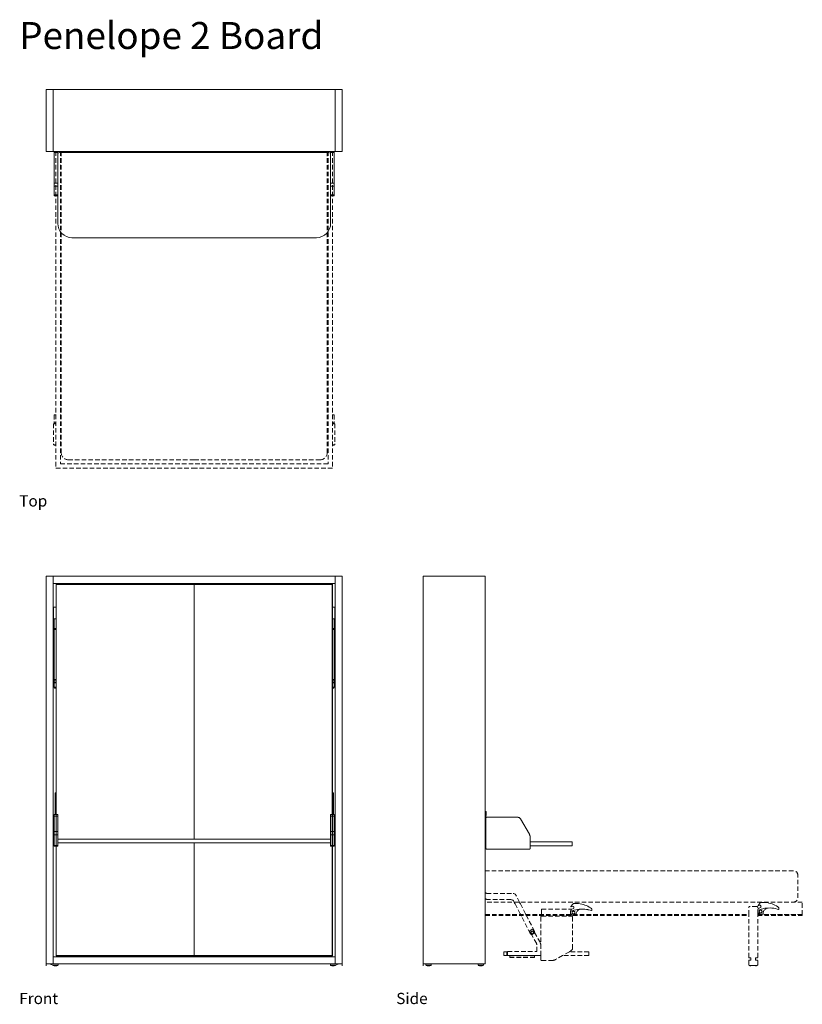
# Model space of a CAD drawing. Units: inches. Extents: x 11 to 1035, y -96 to 123.
# Drawn here: x 657 to 831, y -96 to 123 of the extents above; entities that cross this region are included whole.
import ezdxf

# ---------------------------------------------------------------- set-up
doc = ezdxf.new("R2010")
doc.units = ezdxf.units.IN
doc.header["$MEASUREMENT"] = 0
doc.linetypes.add('DASHEDX2', pattern=[1.5, 1, -0.5])
for name, color, linetype, lineweight in [('02_ Medium', 7, 'Continuous', 15), ('03_Heavy', 7, 'Continuous', 20), ('04_Hidden', 8, 'DASHEDX2', 9), ('06_Notes', 10, 'DASHEDX2', 15), ('07_Open Beds', 114, 'DASHEDX2', 9), ('08_Open Tables', 142, 'DASHEDX2', 9), ('Open Beds', 112, 'DASHEDX2', 15)]:
    doc.layers.add(name, color=color, linetype=linetype, lineweight=lineweight)
doc.styles.get("Standard").update_dxf_attribs({"font": 'LTe50259.ttf', "height": 1})

# ---------------------------------------------------------------- blocks, each defined once
blk = doc.blocks.new('Penelope 2 Board_Side')
at = {"layer": '02_ Medium'}
for p, q in [((1032.15, 296.68), (1032.05, 296.88)), ((1032.25, 296.48), (1032.15, 296.68)), ((1033.33, 296.68), (1033.23, 296.87)), ((1033.43, 296.48), (1033.33, 296.68)), ((1011.84, 283.19), (1011.84, 282.71)), ((1012.43, 283.19), (1012.43, 282.87)), ((1012.43, 283.19), (1013.61, 283.19)), ((1012.43, 283.15), (1013.61, 283.15)), ((1012.43, 282.87), (1013.61, 282.87)), ((1012.47, 282.87), (1012.47, 282.79)), ((1013.57, 282.87), (1013.57, 282.79)), ((1013.61, 283.19), (1013.61, 282.87)), ((1024.04, 283.19), (1024.04, 282.87)), ((1024.04, 283.19), (1025.22, 283.19)), ((1024.04, 283.15), (1025.22, 283.15)), ((1024.04, 282.87), (1025.22, 282.87)), ((1024.08, 282.87), (1024.08, 282.79)), ((1025.18, 282.87), (1025.18, 282.79)), ((1025.22, 283.19), (1025.22, 282.87))]:
    blk.add_line(p, q, dxfattribs=at)
blk.add_lwpolyline([(1011.84, 369.33), (1025.62, 369.33), (1025.62, 283.19), (1011.84, 283.19)], close=True, dxfattribs=at)
for centre in [(1013.02, 284.68), (1024.63, 284.68)]:
    blk.add_arc(centre, 1.97, 253.7398, 286.2602, dxfattribs=at)
at = {"layer": '04_Hidden'}
for p, q in [((1025.93, 298.83), (1025.62, 299.04)), ((1025.93, 298.83), (1031.79, 298.83)), ((1031.94, 298.81), (1031.79, 298.83)), ((1032.09, 298.75), (1031.94, 298.81)), ((1032.23, 298.66), (1032.09, 298.75)), ((1032.35, 298.55), (1032.23, 298.66)), ((1032.44, 298.43), (1032.35, 298.55)), ((1033.23, 296.87), (1032.44, 298.43)), ((1025.93, 297.45), (1025.62, 297.67)), ((1031.31, 297.45), (1025.93, 297.45)), ((1031.31, 297.45), (1031.46, 297.43)), ((1031.46, 297.43), (1031.61, 297.37)), ((1031.61, 297.37), (1031.75, 297.29)), ((1031.75, 297.29), (1031.87, 297.18)), ((1031.87, 297.18), (1031.96, 297.05)), ((1032.05, 296.88), (1031.96, 297.05)), ((1033.36, 294.32), (1032.25, 296.48)), ((1034.54, 294.32), (1033.43, 296.48)), ((1044.62, 295.83), (1044.63, 295.86)), ((1044.63, 295.82), (1044.62, 295.83)), ((1044.63, 295.86), (1044.65, 295.89)), ((1044.66, 295.82), (1044.63, 295.82)), ((1045, 296.36), (1044.65, 295.89)), ((1044.7, 295.83), (1044.66, 295.82)), ((1044.7, 295.83), (1045.04, 295.96)), ((1045.09, 296.46), (1045, 296.36)), ((1045.04, 295.96), (1045.09, 295.94)), ((1045.11, 296.49), (1045.09, 296.46)), ((1045.09, 295.94), (1045.14, 295.92)), ((1045.11, 296.49), (1045.14, 296.51)), ((1045.14, 296.51), (1045.18, 296.53)), ((1045.14, 295.92), (1045.19, 295.89)), ((1045.18, 296.53), (1045.22, 296.55)), ((1045.19, 295.89), (1045.23, 295.85)), ((1045.24, 295.51), (1045.21, 295.47)), ((1045.22, 296.55), (1045.26, 296.55)), ((1045.23, 295.85), (1045.26, 295.81)), ((1045.27, 295.56), (1045.24, 295.51)), ((1045.26, 296.55), (1045.53, 296.58)), ((1045.26, 295.81), (1045.28, 295.75)), ((1045.28, 295.6), (1045.27, 295.56)), ((1045.28, 295.75), (1045.29, 295.7)), ((1045.29, 295.65), (1045.28, 295.6)), ((1045.29, 295.7), (1045.29, 295.65)), ((1045.53, 296.58), (1045.92, 296.58)), ((1045.92, 296.58), (1046.3, 296.56)), ((1046.3, 296.56), (1046.68, 296.52)), ((1046.68, 296.52), (1047.05, 296.45)), ((1047.05, 296.45), (1047.43, 296.35)), ((1047.43, 296.35), (1047.57, 296.3)), ((1047.57, 296.3), (1047.76, 296.24)), ((1047.76, 296.24), (1048.08, 296.11)), ((1048.08, 296.11), (1048.37, 295.97)), ((1048.37, 295.97), (1048.4, 295.96)), ((1048.4, 295.96), (1048.7, 295.78)), ((1048.7, 295.78), (1049, 295.59)), ((1049, 295.59), (1049.2, 295.44)), ((1033.56, 293.92), (1033.36, 294.32)), ((1033.66, 293.73), (1033.56, 293.92)), ((1035.6, 289.92), (1033.66, 293.73)), ((1034.74, 293.92), (1034.54, 294.32)), ((1034.84, 293.73), (1034.74, 293.92)), ((1036.54, 290.4), (1034.84, 293.73)), ((1037.94, 293.62), (1037.93, 293.59)), ((1037.93, 293.59), (1037.93, 293.56)), ((1037.93, 293.56), (1037.93, 285.87)), ((1037.96, 293.66), (1037.94, 293.64)), ((1037.94, 293.64), (1037.94, 293.62)), ((1037.97, 293.68), (1037.96, 293.66)), ((1037.99, 293.7), (1037.97, 293.68)), ((1038.01, 293.72), (1037.99, 293.7)), ((1038.02, 293.73), (1038.01, 293.72)), ((1038.03, 293.73), (1038.02, 293.73)), ((1038.05, 293.75), (1038.03, 293.73)), ((1038.08, 293.75), (1038.05, 293.75)), ((1038.1, 293.76), (1038.08, 293.75)), ((1038.13, 293.76), (1038.1, 293.76)), ((1038.13, 295.34), (1044.82, 295.34)), ((1038.13, 294.32), (1038.13, 295.34)), ((1038.13, 293.92), (1038.13, 294.32)), ((1038.13, 293.76), (1038.13, 293.92)), ((1038.13, 293.76), (1044.82, 293.76)), ((1044.56, 294.82), (1044.58, 294.91)), ((1044.56, 294.46), (1044.56, 294.82)), ((1044.56, 294.46), (1044.56, 294.42)), ((1044.56, 294.42), (1044.57, 294.38)), ((1044.57, 294.38), (1044.59, 294.34)), ((1044.58, 294.91), (1044.67, 295.24)), ((1044.58, 294.91), (1044.58, 294.89)), ((1044.58, 294.89), (1044.59, 294.87)), ((1044.59, 294.87), (1044.6, 294.85)), ((1044.59, 294.34), (1044.6, 294.32)), ((1044.6, 294.85), (1044.62, 294.85)), ((1044.6, 294.32), (1044.61, 294.3)), ((1044.61, 294.3), (1044.64, 294.27)), ((1044.62, 294.85), (1044.65, 294.85)), ((1044.82, 294.09), (1044.64, 294.27)), ((1044.65, 294.85), (1044.82, 294.92)), ((1044.67, 295.24), (1044.82, 295.3)), ((1044.82, 295.3), (1045.21, 295.47)), ((1044.82, 295.3), (1044.82, 295.34)), ((1044.82, 294.92), (1044.93, 294.96)), ((1044.84, 294.06), (1044.82, 294.09)), ((1044.82, 293.92), (1044.82, 294.09)), ((1044.82, 293.76), (1044.82, 293.92)), ((1044.82, 293.76), (1044.85, 293.76)), ((1044.84, 294.06), (1044.87, 294.04)), ((1044.85, 293.76), (1044.87, 293.75)), ((1044.87, 294.04), (1044.91, 294.02)), ((1044.87, 293.75), (1044.89, 293.75)), ((1044.9, 294.63), (1044.89, 294.55)), ((1044.89, 294.55), (1044.91, 294.47)), ((1044.89, 293.75), (1044.92, 293.73)), ((1044.93, 294.71), (1044.9, 294.63)), ((1044.91, 294.47), (1044.94, 294.4)), ((1044.91, 294.02), (1044.95, 294)), ((1044.92, 293.73), (1044.93, 293.73)), ((1044.93, 294.96), (1045.32, 295.09)), ((1044.98, 294.78), (1044.93, 294.71)), ((1044.93, 293.73), (1044.94, 293.72)), ((1044.94, 294.4), (1044.99, 294.33)), ((1044.94, 293.72), (1044.96, 293.7)), ((1044.95, 294), (1045, 293.99)), ((1044.96, 293.7), (1044.98, 293.68)), ((1045.04, 294.83), (1044.98, 294.78)), ((1044.98, 293.68), (1044.99, 293.66)), ((1044.99, 294.33), (1045.01, 294.32)), ((1044.99, 293.66), (1045, 293.64)), ((1045, 293.99), (1045.03, 293.99)), ((1045, 293.64), (1045.01, 293.62)), ((1045.01, 294.32), (1045.06, 294.28)), ((1045.01, 293.62), (1045.01, 293.59)), ((1045.01, 293.59), (1045.02, 293.56)), ((1045.02, 293.56), (1045.02, 286.7)), ((1045.65, 293.99), (1045.03, 293.99)), ((1045.12, 294.86), (1045.04, 294.83)), ((1045.06, 294.28), (1045.13, 294.25)), ((1045.2, 294.88), (1045.12, 294.86)), ((1045.13, 294.25), (1045.22, 294.25)), ((1045.28, 294.87), (1045.2, 294.88)), ((1045.22, 294.25), (1045.3, 294.26)), ((1045.36, 294.84), (1045.28, 294.87)), ((1045.3, 294.26), (1045.37, 294.29)), ((1045.32, 295.09), (1045.71, 295.19)), ((1045.42, 294.79), (1045.36, 294.84)), ((1045.37, 294.29), (1045.4, 294.32)), ((1045.4, 294.32), (1045.44, 294.34)), ((1045.48, 294.73), (1045.42, 294.79)), ((1045.44, 294.34), (1045.48, 294.41)), ((1045.51, 294.65), (1045.48, 294.73)), ((1045.48, 294.41), (1045.51, 294.49)), ((1045.52, 294.57), (1045.51, 294.65)), ((1045.51, 294.49), (1045.52, 294.57)), ((1045.65, 293.99), (1045.68, 293.99)), ((1045.68, 293.99), (1045.7, 294)), ((1045.7, 294), (1045.72, 294.02)), ((1045.71, 295.19), (1046.1, 295.26)), ((1045.72, 294.02), (1045.73, 294.04)), ((1045.73, 294.04), (1045.74, 294.06)), ((1045.74, 294.14), (1045.77, 294.3)), ((1045.74, 294.06), (1045.74, 294.14)), ((1045.77, 294.3), (1045.78, 294.32)), ((1045.78, 294.32), (1045.82, 294.46)), ((1045.82, 294.46), (1045.88, 294.6)), ((1045.88, 294.6), (1045.96, 294.74)), ((1045.96, 294.74), (1046.05, 294.87)), ((1046.05, 294.87), (1046.16, 294.99)), ((1046.1, 295.26), (1046.5, 295.31)), ((1046.16, 294.99), (1046.26, 295.07)), ((1046.26, 295.07), (1046.36, 295.15)), ((1046.36, 295.15), (1046.47, 295.22)), ((1046.47, 295.22), (1046.58, 295.28)), ((1046.5, 295.31), (1046.7, 295.32)), ((1046.58, 295.28), (1046.7, 295.32)), ((1046.7, 295.32), (1046.91, 295.34)), ((1046.91, 295.34), (1047.31, 295.34)), ((1047.31, 295.34), (1047.71, 295.32)), ((1047.71, 295.32), (1048.11, 295.27)), ((1048.11, 295.27), (1048.37, 295.22)), ((1048.37, 295.22), (1048.51, 295.2)), ((1048.51, 295.2), (1048.9, 295.11)), ((1048.9, 295.11), (1049.2, 295.01)), ((1049.2, 295.44), (1049.23, 295.42)), ((1049.23, 295.01), (1049.2, 295.01)), ((1049.23, 295.42), (1049.25, 295.39)), ((1049.23, 295.01), (1049.25, 295.01)), ((1049.25, 295.39), (1049.27, 295.36)), ((1049.27, 295.03), (1049.25, 295.01)), ((1049.27, 295.36), (1049.28, 295.32)), ((1049.28, 295.05), (1049.27, 295.03)), ((1049.28, 295.32), (1049.28, 295.29)), ((1049.28, 295.29), (1049.28, 295.07)), ((1049.28, 295.07), (1049.28, 295.05)), ((1035.48, 290.49), (1035.47, 290.47)), ((1035.47, 290.45), (1035.47, 290.47)), ((1035.48, 290.42), (1035.47, 290.45)), ((1035.48, 290.49), (1035.49, 290.52)), ((1035.87, 289.72), (1035.48, 290.42)), ((1035.49, 290.52), (1035.51, 290.53)), ((1036.07, 290.85), (1035.51, 290.53)), ((1035.6, 289.92), (1035.67, 289.82)), ((1035.67, 289.82), (1035.77, 289.75)), ((1035.77, 290.14), (1035.78, 290.21)), ((1035.78, 290.06), (1035.77, 290.14)), ((1035.77, 289.75), (1035.87, 289.72)), ((1035.78, 290.21), (1035.81, 290.27)), ((1035.81, 290), (1035.78, 290.06)), ((1035.81, 290.27), (1035.85, 290.33)), ((1035.85, 289.94), (1035.81, 290)), ((1035.85, 290.33), (1035.91, 290.37)), ((1035.91, 289.9), (1035.85, 289.94)), ((1036.98, 287.73), (1035.87, 289.72)), ((1035.87, 289.72), (1035.89, 289.71)), ((1035.89, 289.71), (1036.01, 289.71)), ((1035.91, 290.37), (1035.97, 290.4)), ((1035.97, 289.87), (1035.91, 289.9)), ((1035.97, 290.4), (1036.05, 290.41)), ((1036.05, 289.86), (1035.97, 289.87)), ((1036.01, 289.71), (1036.13, 289.75)), ((1036.05, 290.41), (1036.12, 290.4)), ((1036.12, 289.87), (1036.05, 289.86)), ((1036.07, 290.85), (1036.1, 290.86)), ((1036.1, 290.86), (1036.12, 290.86)), ((1036.12, 290.86), (1036.14, 290.86)), ((1036.12, 290.4), (1036.18, 290.37)), ((1036.18, 289.9), (1036.12, 289.87)), ((1036.13, 289.75), (1036.36, 289.87)), ((1036.14, 290.86), (1036.17, 290.84)), ((1036.17, 290.84), (1036.18, 290.82)), ((1036.18, 290.82), (1036.57, 290.14)), ((1036.18, 290.37), (1036.24, 290.33)), ((1036.24, 289.94), (1036.18, 289.9)), ((1036.24, 290.33), (1036.28, 290.27)), ((1036.24, 289.94), (1036.28, 290)), ((1036.28, 290.27), (1036.31, 290.21)), ((1036.28, 290), (1036.31, 290.06)), ((1036.32, 290.14), (1036.31, 290.21)), ((1036.31, 290.06), (1036.32, 290.14)), ((1036.46, 289.95), (1036.36, 289.87)), ((1036.54, 290.05), (1036.46, 289.95)), ((1036.57, 290.29), (1036.54, 290.4)), ((1036.57, 290.14), (1036.54, 290.05)), ((1036.57, 290.16), (1036.57, 290.29)), ((1036.57, 290.16), (1036.57, 290.14)), ((1036.57, 290.14), (1037.85, 287.85)), ((1036.98, 287.73), (1037.01, 287.68)), ((1037.01, 287.68), (1037.03, 287.62)), ((1037.03, 287.62), (1037.05, 287.55)), ((1037.05, 287.55), (1037.06, 287.49)), ((1037.06, 287.49), (1037.06, 287.43)), ((1037.06, 285.98), (1037.06, 287.43)), ((1037.85, 287.85), (1037.87, 287.79)), ((1037.9, 287.73), (1037.87, 287.79)), ((1037.9, 287.73), (1037.91, 287.67)), ((1037.91, 287.67), (1037.92, 287.6)), ((1037.92, 287.6), (1037.93, 287.54)), ((1037.93, 287.54), (1037.93, 285.87)), ((1029.72, 285.01), (1029.72, 285.87)), ((1029.72, 285.87), (1030.55, 285.87)), ((1029.72, 285.01), (1037.93, 285.01)), ((1030.4, 285.87), (1030.4, 285.01)), ((1030.54, 285.87), (1030.53, 285.85)), ((1030.53, 285.82), (1030.53, 285.85)), ((1030.53, 285.11), (1030.53, 285.82)), ((1030.53, 285.11), (1030.53, 285.09)), ((1030.54, 285.07), (1030.53, 285.09)), ((1030.55, 285.87), (1030.54, 285.87)), ((1030.56, 285.05), (1030.54, 285.07)), ((1030.56, 285.89), (1030.55, 285.87)), ((1030.56, 285.89), (1030.58, 285.9)), ((1030.58, 285.04), (1030.56, 285.05)), ((1030.58, 285.9), (1030.61, 285.9)), ((1030.58, 285.04), (1030.61, 285.03)), ((1030.61, 285.9), (1036.98, 285.9)), ((1030.61, 285.03), (1037.85, 285.03)), ((1031.07, 284.98), (1036.58, 284.98)), ((1031.07, 284.98), (1031.07, 284.59)), ((1031.07, 284.59), (1036.58, 284.59)), ((1036.58, 284.98), (1036.58, 284.59)), ((1036.98, 285.9), (1037.01, 285.9)), ((1037.03, 285.92), (1037.01, 285.9)), ((1037.03, 285.92), (1037.05, 285.93)), ((1037.06, 285.96), (1037.05, 285.93)), ((1037.06, 285.96), (1037.06, 285.98)), ((1037.85, 285.03), (1037.87, 285.04)), ((1037.87, 285.04), (1037.9, 285.05)), ((1037.9, 285.05), (1037.91, 285.07)), ((1037.92, 285.09), (1037.91, 285.07)), ((1037.93, 285.11), (1037.92, 285.09)), ((1037.93, 285.11), (1037.93, 285.87)), ((1037.93, 285.87), (1037.93, 285.01)), ((1037.93, 285.87), (1037.93, 285.87)), ((1037.93, 285.01), (1037.93, 284.12)), ((1042.78, 285.01), (1041.24, 284.12)), ((1044.3, 285.87), (1042.78, 285.01)), ((1048.62, 285.01), (1042.78, 285.01)), ((1044.65, 286.07), (1044.3, 285.87)), ((1048.62, 285.87), (1044.3, 285.87)), ((1044.71, 286.11), (1044.65, 286.07)), ((1044.76, 286.14), (1044.71, 286.11)), ((1044.8, 286.19), (1044.76, 286.14)), ((1044.85, 286.23), (1044.8, 286.19)), ((1044.88, 286.28), (1044.85, 286.23)), ((1044.92, 286.34), (1044.88, 286.28)), ((1044.95, 286.39), (1044.92, 286.34)), ((1044.97, 286.45), (1044.95, 286.39)), ((1044.99, 286.51), (1044.97, 286.45)), ((1045.01, 286.57), (1044.99, 286.51)), ((1045.02, 286.7), (1045.01, 286.64)), ((1045.01, 286.64), (1045.01, 286.57)), ((1048.62, 285.87), (1048.62, 285.01)), ((1037.93, 284.12), (1037.93, 284.09)), ((1037.93, 284.09), (1037.94, 284.06)), ((1037.94, 284.06), (1037.94, 284.04)), ((1037.94, 284.04), (1037.96, 284.02)), ((1037.96, 284.02), (1037.97, 284)), ((1037.97, 284), (1037.99, 283.98)), ((1037.99, 283.98), (1038.01, 283.96)), ((1038.01, 283.96), (1038.03, 283.95)), ((1038.03, 283.95), (1038.05, 283.93)), ((1038.05, 283.93), (1038.08, 283.93)), ((1038.08, 283.93), (1038.1, 283.92)), ((1038.1, 283.92), (1038.13, 283.92)), ((1038.13, 283.92), (1040.47, 283.92)), ((1040.47, 283.92), (1040.54, 283.92)), ((1040.54, 283.92), (1040.6, 283.92)), ((1040.6, 283.92), (1040.67, 283.93)), ((1040.67, 283.93), (1040.74, 283.94)), ((1040.74, 283.94), (1040.8, 283.95)), ((1040.8, 283.95), (1040.87, 283.97)), ((1040.87, 283.97), (1040.93, 283.99)), ((1040.93, 283.99), (1041, 284.01)), ((1041, 284.01), (1041.06, 284.03)), ((1041.06, 284.03), (1041.12, 284.06)), ((1041.12, 284.06), (1041.18, 284.09)), ((1041.18, 284.09), (1041.24, 284.12))]:
    blk.add_line(p, q, dxfattribs=at)
at = {"layer": '08_Open Tables', "linetype": 'Continuous'}
for p, q in [((1025.67, 317.04), (1025.62, 317.05)), ((1025.75, 316.14), (1025.62, 316.01)), ((1025.75, 317.03), (1025.67, 317.04)), ((1025.77, 317.03), (1025.75, 317.03)), ((1025.75, 316.14), (1025.77, 316.17)), ((1025.8, 317.02), (1025.77, 317.03)), ((1025.77, 317.03), (1025.77, 317.03)), ((1025.77, 316.17), (1025.8, 316.21)), ((1025.77, 316.17), (1025.77, 316.17)), ((1025.77, 316.17), (1025.77, 315.55)), ((1025.77, 315.57), (1025.78, 315.6)), ((1025.77, 315.55), (1025.77, 315.57)), ((1025.77, 308.85), (1025.77, 315.55)), ((1025.78, 315.6), (1025.79, 315.62)), ((1025.79, 315.62), (1025.8, 315.65)), ((1025.81, 317), (1025.8, 317.02)), ((1025.8, 316.21), (1025.81, 316.25)), ((1025.8, 315.65), (1025.81, 315.67)), ((1025.82, 316.97), (1025.81, 317)), ((1025.81, 316.25), (1025.82, 316.29)), ((1025.81, 315.67), (1025.83, 315.69)), ((1025.83, 316.95), (1025.82, 316.97)), ((1025.82, 316.29), (1025.83, 316.33)), ((1025.83, 316.95), (1025.83, 316.33)), ((1025.83, 315.69), (1025.85, 315.7)), ((1025.85, 315.7), (1025.87, 315.72)), ((1025.87, 315.72), (1025.89, 315.73)), ((1025.89, 315.73), (1025.92, 315.74)), ((1025.92, 315.74), (1025.94, 315.74)), ((1025.94, 315.74), (1025.97, 315.74)), ((1025.97, 315.74), (1032.83, 315.74)), ((1032.83, 315.74), (1032.9, 315.74)), ((1032.9, 315.74), (1032.96, 315.73)), ((1032.96, 315.73), (1033.02, 315.72)), ((1033.02, 315.72), (1033.08, 315.7)), ((1033.08, 315.7), (1033.14, 315.68)), ((1033.14, 315.68), (1033.2, 315.65)), ((1033.2, 315.65), (1033.25, 315.61)), ((1033.25, 315.61), (1033.3, 315.57)), ((1033.3, 315.57), (1033.35, 315.53)), ((1033.35, 315.53), (1033.39, 315.48)), ((1033.39, 315.48), (1033.43, 315.43)), ((1033.43, 315.43), (1033.46, 315.38)), ((1033.46, 315.38), (1035.41, 311.97)), ((1035.44, 311.91), (1035.41, 311.97)), ((1035.47, 311.85), (1035.44, 311.91)), ((1035.5, 311.79), (1035.47, 311.85)), ((1035.52, 311.72), (1035.5, 311.79)), ((1035.55, 311.66), (1035.52, 311.72)), ((1035.56, 311.6), (1035.55, 311.66)), ((1035.58, 311.53), (1035.56, 311.6)), ((1035.59, 311.47), (1035.58, 311.53)), ((1035.6, 311.4), (1035.59, 311.47)), ((1035.61, 311.33), (1035.6, 311.4)), ((1035.61, 311.27), (1035.61, 311.33)), ((1035.62, 311.2), (1035.61, 311.27)), ((1035.62, 310.27), (1035.62, 311.2)), ((1025.77, 308.85), (1025.62, 308.85)), ((1025.77, 308.85), (1025.77, 308.83)), ((1025.77, 308.83), (1025.78, 308.8)), ((1025.78, 308.8), (1025.79, 308.78)), ((1025.79, 308.78), (1025.8, 308.76)), ((1025.8, 308.76), (1025.81, 308.73)), ((1025.81, 308.73), (1025.83, 308.71)), ((1025.83, 308.71), (1025.85, 308.7)), ((1025.85, 308.7), (1025.87, 308.68)), ((1025.87, 308.68), (1025.89, 308.67)), ((1025.89, 308.67), (1025.92, 308.66)), ((1025.92, 308.66), (1025.94, 308.66)), ((1025.94, 308.66), (1025.97, 308.66)), ((1025.97, 308.66), (1035.42, 308.66)), ((1035.42, 308.66), (1035.44, 308.66)), ((1035.44, 308.66), (1035.47, 308.66)), ((1035.47, 308.66), (1035.49, 308.67)), ((1035.49, 308.67), (1035.52, 308.68)), ((1035.52, 308.68), (1035.54, 308.7)), ((1035.54, 308.7), (1035.56, 308.71)), ((1035.56, 308.71), (1035.57, 308.73)), ((1035.57, 308.73), (1035.59, 308.76)), ((1035.59, 308.76), (1035.6, 308.78)), ((1035.6, 308.78), (1035.61, 308.8)), ((1035.61, 308.83), (1035.62, 308.85)), ((1035.61, 308.8), (1035.61, 308.83)), ((1035.62, 309.41), (1035.62, 310.27)), ((1044.94, 310.27), (1035.62, 310.27)), ((1035.62, 308.85), (1035.62, 309.41)), ((1044.94, 309.41), (1035.62, 309.41)), ((1044.94, 310.27), (1044.94, 309.41))]:
    blk.add_line(p, q, dxfattribs=at)
at = {"layer": 'Open Beds'}
for p, q in [((1094.05, 303.88), (1025.62, 303.88)), ((1095.05, 297.88), (1095.05, 302.88)), ((1096.05, 296.88), (1025.62, 296.88)), ((1084.18, 295.8), (1084.17, 295.77)), ((1084.17, 295.77), (1084.17, 295.75)), ((1084.17, 294.12), (1084.17, 295.75)), ((1084.19, 295.82), (1084.18, 295.8)), ((1084.2, 295.84), (1084.19, 295.82)), ((1084.21, 295.87), (1084.2, 295.84)), ((1084.23, 295.89), (1084.21, 295.87)), ((1084.25, 295.9), (1084.23, 295.89)), ((1084.27, 295.92), (1084.25, 295.9)), ((1084.29, 295.93), (1084.27, 295.92)), ((1084.32, 295.94), (1084.29, 295.93)), ((1084.34, 295.94), (1084.32, 295.94)), ((1084.37, 295.94), (1084.34, 295.94)), ((1085.94, 295.94), (1084.37, 295.94)), ((1085.94, 295.94), (1085.97, 295.94)), ((1085.97, 295.94), (1086, 295.94)), ((1086, 295.94), (1086.02, 295.93)), ((1086.02, 295.93), (1086.04, 295.92)), ((1086.04, 295.92), (1086.06, 295.9)), ((1086.06, 295.9), (1086.08, 295.89)), ((1086.08, 295.89), (1086.1, 295.87)), ((1086.1, 295.87), (1086.12, 295.84)), ((1086.12, 295.84), (1086.13, 295.82)), ((1086.13, 295.82), (1086.13, 295.8)), ((1086.13, 295.8), (1086.14, 295.77)), ((1086.14, 295.77), (1086.14, 295.75)), ((1086.14, 294.12), (1086.14, 295.75)), ((1086.21, 296.11), (1086.23, 296.14)), ((1086.21, 296.08), (1086.21, 296.11)), ((1086.22, 296.07), (1086.21, 296.08)), ((1086.24, 296.06), (1086.22, 296.07)), ((1086.67, 296.71), (1086.23, 296.14)), ((1086.28, 296.07), (1086.24, 296.06)), ((1086.26, 295.48), (1086.8, 295.72)), ((1086.28, 296.07), (1086.62, 296.2)), ((1086.62, 296.2), (1086.67, 296.19)), ((1086.67, 296.71), (1086.69, 296.73)), ((1086.67, 296.19), (1086.73, 296.17)), ((1086.69, 296.73), (1086.73, 296.76)), ((1086.73, 296.76), (1086.77, 296.78)), ((1086.73, 296.17), (1086.77, 296.14)), ((1086.77, 296.78), (1086.81, 296.79)), ((1086.77, 296.14), (1086.81, 296.1)), ((1086.83, 295.76), (1086.8, 295.72)), ((1086.81, 296.79), (1086.84, 296.8)), ((1086.81, 296.1), (1086.84, 296.05)), ((1086.85, 295.8), (1086.83, 295.76)), ((1086.84, 296.8), (1087.12, 296.82)), ((1086.84, 296.05), (1086.86, 296)), ((1086.87, 295.85), (1086.85, 295.8)), ((1086.86, 296), (1086.87, 295.95)), ((1086.87, 295.95), (1086.88, 295.9)), ((1086.88, 295.9), (1086.87, 295.85)), ((1087.12, 296.82), (1087.5, 296.83)), ((1087.29, 295.43), (1087.69, 295.51)), ((1087.5, 296.83), (1087.88, 296.81)), ((1087.69, 295.51), (1088.09, 295.56)), ((1087.88, 296.81), (1088.26, 296.77)), ((1088.05, 295.47), (1088.17, 295.52)), ((1088.09, 295.56), (1088.29, 295.57)), ((1088.17, 295.52), (1088.29, 295.57)), ((1088.26, 296.77), (1088.64, 296.69)), ((1088.29, 295.57), (1088.49, 295.58)), ((1088.49, 295.58), (1088.89, 295.59)), ((1088.64, 296.69), (1089.01, 296.6)), ((1088.89, 295.59), (1089.29, 295.56)), ((1089.01, 296.6), (1089.34, 296.49)), ((1089.29, 295.56), (1089.69, 295.52)), ((1089.34, 296.49), (1089.67, 296.35)), ((1089.67, 296.35), (1089.98, 296.2)), ((1089.69, 295.52), (1090.09, 295.45)), ((1089.98, 296.2), (1090.29, 296.03)), ((1090.29, 296.03), (1090.58, 295.84)), ((1090.58, 295.84), (1090.79, 295.69)), ((1090.79, 295.69), (1090.81, 295.67)), ((1090.81, 295.67), (1090.83, 295.64)), ((1090.83, 295.64), (1090.85, 295.6)), ((1090.85, 295.6), (1090.86, 295.57)), ((1090.86, 295.57), (1090.87, 295.53)), ((1090.87, 295.53), (1090.87, 295.32)), ((1096.05, 294.12), (1096.05, 296.88)), ((1025.62, 294.12), (1084.17, 294.12)), ((1025.62, 293.92), (1084.17, 293.92)), ((1084.17, 293.92), (1084.17, 294.12)), ((1084.17, 284.6), (1084.17, 293.92)), ((1086.14, 295.07), (1086.17, 295.16)), ((1086.14, 294.71), (1086.14, 295.07)), ((1086.15, 294.67), (1086.14, 294.71)), ((1086.14, 293.92), (1086.14, 294.12)), ((1096.01, 294.12), (1086.14, 294.12)), ((1086.14, 294.12), (1096.05, 294.12)), ((1086.14, 284.6), (1086.14, 293.92)), ((1086.14, 293.92), (1096.01, 293.92)), ((1086.16, 294.63), (1086.15, 294.67)), ((1086.16, 295.13), (1086.17, 295.16)), ((1086.17, 295.11), (1086.16, 295.13)), ((1086.17, 294.59), (1086.16, 294.63)), ((1086.17, 295.16), (1086.26, 295.48)), ((1086.18, 295.1), (1086.17, 295.11)), ((1086.2, 294.55), (1086.17, 294.59)), ((1086.21, 295.09), (1086.18, 295.1)), ((1086.22, 294.52), (1086.2, 294.55)), ((1086.23, 295.1), (1086.21, 295.09)), ((1086.43, 294.31), (1086.22, 294.52)), ((1086.23, 295.1), (1086.52, 295.21)), ((1086.46, 294.29), (1086.43, 294.31)), ((1086.5, 294.26), (1086.46, 294.29)), ((1086.49, 294.88), (1086.48, 294.8)), ((1086.48, 294.8), (1086.49, 294.72)), ((1086.51, 294.96), (1086.49, 294.88)), ((1086.49, 294.72), (1086.52, 294.64)), ((1086.54, 294.25), (1086.5, 294.26)), ((1086.56, 295.02), (1086.51, 294.96)), ((1086.52, 295.21), (1086.9, 295.33)), ((1086.52, 294.64), (1086.57, 294.58)), ((1086.58, 294.24), (1086.54, 294.25)), ((1086.63, 295.08), (1086.56, 295.02)), ((1086.57, 294.58), (1086.64, 294.53)), ((1086.62, 294.23), (1086.58, 294.24)), ((1087.24, 294.23), (1086.62, 294.23)), ((1086.7, 295.11), (1086.63, 295.08)), ((1086.64, 294.53), (1086.72, 294.5)), ((1086.78, 295.12), (1086.7, 295.11)), ((1086.72, 294.5), (1086.8, 294.49)), ((1086.87, 295.11), (1086.78, 295.12)), ((1086.8, 294.49), (1086.88, 294.51)), ((1086.94, 295.08), (1086.87, 295.11)), ((1086.88, 294.51), (1086.96, 294.54)), ((1086.9, 295.33), (1087.29, 295.43)), ((1087.01, 295.04), (1086.94, 295.08)), ((1086.96, 294.54), (1087.02, 294.59)), ((1087.06, 294.97), (1087.01, 295.04)), ((1087.02, 294.59), (1087.07, 294.66)), ((1087.09, 294.9), (1087.06, 294.97)), ((1087.07, 294.66), (1087.1, 294.73)), ((1087.11, 294.82), (1087.09, 294.9)), ((1087.1, 294.73), (1087.11, 294.82)), ((1087.26, 294.24), (1087.24, 294.23)), ((1087.29, 294.25), (1087.26, 294.24)), ((1087.3, 294.26), (1087.29, 294.25)), ((1087.32, 294.29), (1087.3, 294.26)), ((1087.32, 294.31), (1087.33, 294.39)), ((1087.32, 294.31), (1087.32, 294.29)), ((1087.33, 294.39), (1087.36, 294.55)), ((1087.36, 294.55), (1087.4, 294.7)), ((1087.4, 294.7), (1087.46, 294.85)), ((1087.46, 294.85), (1087.54, 294.99)), ((1087.54, 294.99), (1087.64, 295.12)), ((1087.64, 295.12), (1087.74, 295.24)), ((1087.74, 295.24), (1087.84, 295.32)), ((1087.84, 295.32), (1087.94, 295.4)), ((1087.94, 295.4), (1088.05, 295.47)), ((1090.09, 295.45), (1090.48, 295.35)), ((1090.48, 295.35), (1090.79, 295.26)), ((1090.81, 295.26), (1090.79, 295.26)), ((1090.83, 295.26), (1090.81, 295.26)), ((1090.85, 295.27), (1090.83, 295.26)), ((1090.86, 295.29), (1090.85, 295.27)), ((1090.87, 295.32), (1090.86, 295.29)), ((1096.01, 293.92), (1096.01, 294.12)), ((1084.17, 284.6), (1084.17, 284.59)), ((1084.17, 284.59), (1084.18, 284.57)), ((1084.18, 284.57), (1084.18, 284.56)), ((1084.18, 284.56), (1084.19, 284.55)), ((1086.14, 284.57), (1086.13, 284.56)), ((1086.13, 284.56), (1086.13, 284.55)), ((1086.14, 284.6), (1086.14, 284.59)), ((1086.14, 284.59), (1086.14, 284.57)), ((1084.18, 283.93), (1084.17, 283.91)), ((1084.17, 283.91), (1084.17, 283.9)), ((1084.17, 282.95), (1084.17, 283.9)), ((1084.17, 282.95), (1084.17, 282.94)), ((1084.17, 282.94), (1084.18, 282.92)), ((1084.19, 283.95), (1084.18, 283.94)), ((1084.18, 283.94), (1084.18, 283.93)), ((1084.18, 282.92), (1084.18, 282.91)), ((1084.18, 282.91), (1084.19, 282.89)), ((1084.19, 284.55), (1084.2, 284.53)), ((1084.2, 283.97), (1084.19, 283.95)), ((1084.19, 282.89), (1084.2, 282.88)), ((1084.2, 284.53), (1084.21, 284.52)), ((1084.21, 283.98), (1084.2, 283.97)), ((1084.2, 282.88), (1084.21, 282.87)), ((1084.21, 284.52), (1084.22, 284.51)), ((1084.22, 283.99), (1084.21, 283.98)), ((1084.21, 282.87), (1084.22, 282.86)), ((1084.22, 284.51), (1084.23, 284.5)), ((1084.23, 284), (1084.22, 283.99)), ((1084.22, 282.86), (1084.23, 282.85)), ((1084.23, 284.5), (1084.25, 284.5)), ((1084.25, 284), (1084.23, 284)), ((1084.23, 282.85), (1084.25, 282.84)), ((1084.25, 284.5), (1084.26, 284.49)), ((1084.26, 284.01), (1084.25, 284)), ((1084.25, 282.84), (1084.26, 282.84)), ((1084.26, 284.49), (1084.28, 284.49)), ((1084.28, 284.01), (1084.26, 284.01)), ((1084.26, 282.84), (1084.28, 282.83)), ((1084.28, 284.49), (1084.29, 284.49)), ((1084.29, 284.01), (1084.28, 284.01)), ((1084.28, 282.83), (1084.29, 282.83)), ((1084.29, 284.49), (1084.61, 284.49)), ((1084.29, 284.01), (1084.61, 284.01)), ((1084.29, 282.83), (1084.41, 282.83)), ((1084.41, 282.83), (1084.41, 282.71)), ((1084.65, 282.83), (1084.41, 282.83)), ((1084.41, 282.71), (1084.65, 282.71)), ((1084.62, 284.48), (1084.61, 284.49)), ((1084.61, 284.01), (1084.62, 284.01)), ((1084.63, 284.48), (1084.62, 284.48)), ((1084.62, 284.01), (1084.63, 284.02)), ((1084.63, 284.47), (1084.63, 284.48)), ((1084.64, 284.47), (1084.63, 284.47)), ((1084.63, 284.03), (1084.64, 284.03)), ((1084.63, 284.02), (1084.63, 284.03)), ((1084.64, 284.46), (1084.64, 284.47)), ((1084.65, 284.45), (1084.64, 284.46)), ((1084.64, 284.04), (1084.65, 284.05)), ((1084.64, 284.03), (1084.64, 284.04)), ((1084.65, 284.45), (1084.65, 284.05)), ((1084.65, 282.83), (1085.67, 282.83)), ((1084.65, 282.83), (1084.65, 282.71)), ((1085.67, 284.47), (1085.68, 284.47)), ((1085.67, 284.46), (1085.67, 284.47)), ((1085.67, 284.45), (1085.67, 284.46)), ((1085.67, 284.45), (1085.67, 284.05)), ((1085.67, 284.04), (1085.67, 284.05)), ((1085.67, 284.03), (1085.67, 284.04)), ((1085.68, 284.03), (1085.67, 284.03)), ((1085.67, 282.83), (1085.67, 282.71)), ((1085.91, 282.83), (1085.67, 282.83)), ((1085.67, 282.71), (1085.91, 282.71)), ((1085.68, 284.47), (1085.69, 284.48)), ((1085.69, 284.02), (1085.68, 284.03)), ((1085.69, 284.48), (1085.7, 284.48)), ((1085.7, 284.01), (1085.69, 284.02)), ((1085.7, 284.48), (1085.71, 284.49)), ((1085.71, 284.01), (1085.7, 284.01)), ((1086.02, 284.49), (1085.71, 284.49)), ((1085.71, 284.01), (1086.02, 284.01)), ((1085.91, 282.83), (1086.02, 282.83)), ((1085.91, 282.83), (1085.91, 282.71)), ((1085.91, 282.74), (1085.91, 282.74)), ((1086.04, 284.49), (1086.02, 284.49)), ((1086.02, 284.01), (1086.04, 284.01)), ((1086.04, 282.83), (1086.02, 282.83)), ((1086.05, 284.49), (1086.04, 284.49)), ((1086.04, 284.01), (1086.05, 284.01)), ((1086.05, 282.84), (1086.04, 282.83)), ((1086.07, 284.5), (1086.05, 284.49)), ((1086.05, 284.01), (1086.07, 284)), ((1086.07, 282.84), (1086.05, 282.84)), ((1086.08, 284.5), (1086.07, 284.5)), ((1086.07, 284), (1086.08, 284)), ((1086.08, 282.85), (1086.07, 282.84)), ((1086.1, 284.51), (1086.08, 284.5)), ((1086.08, 284), (1086.1, 283.99)), ((1086.1, 282.86), (1086.08, 282.85)), ((1086.11, 284.52), (1086.1, 284.51)), ((1086.1, 283.99), (1086.11, 283.98)), ((1086.11, 282.87), (1086.1, 282.86)), ((1086.12, 284.53), (1086.11, 284.52)), ((1086.11, 283.98), (1086.12, 283.97)), ((1086.12, 282.88), (1086.11, 282.87)), ((1086.13, 284.55), (1086.12, 284.53)), ((1086.12, 283.97), (1086.13, 283.95)), ((1086.13, 282.89), (1086.12, 282.88)), ((1086.13, 283.95), (1086.13, 283.94)), ((1086.13, 283.94), (1086.14, 283.93)), ((1086.14, 282.92), (1086.13, 282.91)), ((1086.13, 282.91), (1086.13, 282.89)), ((1086.14, 283.93), (1086.14, 283.91)), ((1086.14, 283.91), (1086.14, 283.9)), ((1086.14, 282.95), (1086.14, 283.9)), ((1086.14, 282.95), (1086.14, 282.94)), ((1086.14, 282.94), (1086.14, 282.92))]:
    blk.add_line(p, q, dxfattribs=at)
for centre, start, end in [((1094.05, 302.88), 0, 90), ((1094.05, 297.88), 270, 0)]:
    blk.add_arc(centre, 1, start, end, dxfattribs=at)
blk = doc.blocks.new('Penelope 2 Board_Front')
at = {"layer": '02_ Medium'}
for p, q in [((838.46, 368.69), (838.46, 282.54)), ((901.06, 282.54), (901.06, 368.69)), ((901.06, 367.11), (838.46, 367.11)), ((869.76, 366.88), (869.76, 310.27)), ((839.06, 356.87), (838.66, 356.87)), ((900.47, 356.87), (900.87, 356.87)), ((839.06, 345.73), (838.66, 345.73)), ((839.06, 345.61), (838.66, 345.61)), ((839.06, 345.57), (838.66, 345.57)), ((839.06, 345.18), (838.66, 345.18)), ((839.06, 345.14), (838.66, 345.14)), ((839.06, 345.02), (838.66, 345.02)), ((839.06, 344.07), (838.66, 344.07)), ((900.47, 345.73), (900.87, 345.73)), ((900.47, 345.61), (900.87, 345.61)), ((900.47, 345.57), (900.87, 345.57)), ((900.47, 345.18), (900.87, 345.18)), ((900.47, 345.14), (900.87, 345.14)), ((900.47, 345.02), (900.87, 345.02)), ((900.47, 344.07), (900.87, 344.07)), ((869.76, 309.41), (869.76, 284.36)), ((836.89, 282.54), (836.89, 282.07)), ((837.56, 282.54), (837.56, 282.51)), ((837.56, 282.51), (838.39, 282.23)), ((838.46, 284.12), (901.06, 284.12)), ((839.53, 282.54), (839.53, 282.23)), ((900, 282.54), (900, 282.23)), ((901.97, 282.51), (901.14, 282.23)), ((901.97, 282.54), (901.97, 282.51)), ((902.64, 282.54), (902.64, 282.07)), ((839.53, 282.23), (838.39, 282.23)), ((838.39, 282.23), (838.39, 282.15)), ((839.49, 282.23), (839.49, 282.15)), ((900, 282.23), (901.14, 282.23)), ((900.04, 282.23), (900.04, 282.15)), ((901.14, 282.23), (901.14, 282.15))]:
    blk.add_line(p, q, dxfattribs=at)
for points in [[(836.89, 282.54), (902.64, 282.54), (902.64, 368.69), (836.89, 368.69)], [(839.06, 284.32), (900.47, 284.32), (900.47, 366.91), (839.06, 366.91)], [(839.09, 284.36), (900.43, 284.36), (900.43, 366.88), (839.09, 366.88)], [(839.06, 357.07), (838.5, 357.07), (838.5, 361.79), (839.06, 361.79)], [(900.47, 357.07), (901.02, 357.07), (901.02, 361.79), (900.47, 361.79)]]:
    blk.add_lwpolyline(points, close=True, dxfattribs=at)
for points in [[(838.66, 357.07), (838.66, 359.21), (839.06, 359.21)], [(900.87, 357.07), (900.87, 359.21), (900.47, 359.21)], [(838.5, 357.09), (838.66, 357.09)], [(838.66, 357.4), (838.58, 357.4), (838.58, 358.03), (838.66, 358.03)], [(839.06, 343.96), (838.66, 343.96), (838.66, 357.07), (839.06, 357.07)], [(900.47, 343.96), (900.87, 343.96), (900.87, 357.07), (900.47, 357.07)], [(900.87, 357.4), (900.94, 357.4), (900.94, 358.03), (900.87, 358.03)], [(901.02, 357.09), (900.87, 357.09)], [(838.98, 343.96), (838.98, 343.84), (838.74, 343.84), (838.74, 343.96)], [(900.55, 343.96), (900.55, 343.84), (900.79, 343.84), (900.79, 343.96)]]:
    blk.add_lwpolyline(points, dxfattribs=at)
for centre in [(838.94, 284.04), (900.59, 284.04)]:
    blk.add_arc(centre, 1.97, 253.7398, 286.2602, dxfattribs=at)
at = {"layer": '08_Open Tables', "linetype": 'ByBlock'}
for p, q in [((838.67, 315.38), (839.46, 315.38)), ((900.86, 315.38), (900.07, 315.38)), ((838.67, 311.97), (839.46, 311.97)), ((838.67, 311.2), (839.46, 311.2)), ((900.86, 311.97), (900.07, 311.97)), ((900.86, 311.2), (900.07, 311.2)), ((838.67, 308.85), (839.46, 308.85)), ((900.86, 308.85), (900.07, 308.85))]:
    blk.add_line(p, q, dxfattribs=at)
for points in [[(839.06, 320.58), (838.86, 320.58), (838.86, 315.88), (839.02, 315.88)], [(900.47, 320.58), (900.67, 320.58), (900.67, 315.88), (900.51, 315.88)], [(839.06, 315.85), (839.02, 315.85), (839.02, 318), (839.06, 318)], [(900.47, 315.85), (900.51, 315.85), (900.51, 318), (900.47, 318)], [(839.02, 316.19), (838.94, 316.19), (838.94, 316.82), (839.02, 316.82)], [(900.51, 316.19), (900.59, 316.19), (900.59, 316.82), (900.51, 316.82)]]:
    blk.add_lwpolyline(points, dxfattribs=at)
for points in [[(838.67, 315.74), (839.46, 315.74), (839.46, 308.66), (838.67, 308.66)], [(900.86, 315.74), (900.07, 315.74), (900.07, 308.66), (900.86, 308.66)], [(839.46, 310.27), (900.07, 310.27), (900.07, 309.41), (839.46, 309.41)]]:
    blk.add_lwpolyline(points, close=True, dxfattribs=at)
for centre, start, end in [((838.94, 316.7), 91.9606, 178.5317), ((838.94, 316.31), 181.4683, 268.0394), ((900.59, 316.7), 1.4683, 88.0394), ((900.59, 316.31), 271.9606, 358.5317)]:
    blk.add_arc(centre, 0.0816, start, end, dxfattribs=at)
blk = doc.blocks.new('Penelope 2 Board_Top')
at = {"layer": '02_ Medium'}
for p, q in [((929.66, 258.71), (929.66, 244.93)), ((992.26, 258.71), (992.26, 244.93))]:
    blk.add_line(p, q, dxfattribs=at)
blk.add_lwpolyline([(928.09, 258.71), (993.84, 258.71), (993.84, 244.93), (928.09, 244.93)], close=True, dxfattribs=at)
at = {"layer": '07_Open Beds'}
for p, q in [((930.25, 244.93), (930.25, 174.5)), ((931.24, 244.93), (931.24, 175.49)), ((931.43, 177.91), (931.43, 244.93)), ((990.49, 177.91), (990.49, 244.93)), ((990.69, 244.93), (990.69, 175.49)), ((991.67, 244.93), (991.67, 174.5)), ((930.25, 184.6), (929.86, 184.6)), ((991.67, 184.6), (992.06, 184.6)), ((931.24, 175.49), (960.96, 175.49)), ((960.96, 176.41), (932.93, 176.41)), ((960.96, 176.41), (988.99, 176.41)), ((990.69, 175.49), (960.96, 175.49)), ((930.25, 174.5), (960.96, 174.5)), ((991.67, 174.5), (960.96, 174.5))]:
    blk.add_line(p, q, dxfattribs=at)
for points in [[(930.25, 186.38), (929.86, 186.38), (929.86, 184.41)], [(991.67, 186.38), (992.06, 186.38), (992.06, 184.41)], [(930.25, 184.41), (929.7, 184.41), (929.7, 179.75), (930.25, 179.75)], [(991.67, 184.41), (992.22, 184.41), (992.22, 179.75), (991.67, 179.75)], [(929.86, 179.71), (929.7, 179.71), (929.7, 179.75)], [(930.25, 179.68), (929.86, 179.68), (929.86, 179.71)], [(991.67, 179.68), (992.06, 179.68), (992.06, 179.71)], [(992.06, 179.71), (992.22, 179.71), (992.22, 179.75)]]:
    blk.add_lwpolyline(points, dxfattribs=at)
for centre, start, end in [((932.93, 177.91), 180, 270), ((988.99, 177.91), 270, 0)]:
    blk.add_arc(centre, 1.5, start, end, dxfattribs=at)
at = {"layer": '08_Open Tables', "linetype": 'Continuous'}
for p, q in [((930.65, 244.74), (929.87, 244.74)), ((991.27, 244.74), (992.06, 244.74)), ((930.65, 237.87), (929.87, 237.87)), ((930.65, 237.25), (929.87, 237.25)), ((991.27, 237.87), (992.06, 237.87)), ((991.27, 237.25), (992.06, 237.25)), ((930.65, 235.3), (929.87, 235.3)), ((991.27, 235.3), (992.06, 235.3))]:
    blk.add_line(p, q, dxfattribs=at)
for points in [[(929.87, 244.93), (930.65, 244.93), (930.65, 235.09), (929.87, 235.09)], [(992.06, 244.93), (991.27, 244.93), (991.27, 235.09), (992.06, 235.09)]]:
    blk.add_lwpolyline(points, close=True, dxfattribs=at)
for points in [[(930.21, 244.93), (930.21, 244.88), (930.25, 244.88), (930.25, 244.93)], [(991.71, 244.93), (991.71, 244.88), (991.67, 244.88), (991.67, 244.93)]]:
    blk.add_lwpolyline(points, dxfattribs=at)
for points in [[(960.96, 244.67), (931.05, 244.67, 0.414214), (930.65, 244.27), (930.65, 228.92, 0.414214), (933.8, 225.77), (960.96, 225.77)], [(960.96, 244.67), (990.88, 244.67, -0.414214), (991.27, 244.27), (991.27, 228.92, -0.414214), (988.12, 225.77), (960.96, 225.77)]]:
    blk.add_lwpolyline(points, format="xyb", dxfattribs=at)

msp = doc.modelspace()

# ---------------------------------------------------------------- block references
at = {"layer": '02_ Medium', "color": 1}
for name, p in [('Penelope 2 Board_Top', (-265.1, -151)), ('Penelope 2 Board_Front', (-173.9, -369.19))]:
    msp.add_blockref(name, p, dxfattribs=at)
at = {"layer": '03_Heavy', "color": 1}
msp.add_blockref('Penelope 2 Board_Side', (-265.1, -369.83), dxfattribs=at)

# ---------------------------------------------------------------- texts
at = {"layer": '06_Notes'}
for s, width, insert, char_height, attachment_point in [('Penelope 2 Board', 109.4223, (656.99, 116.71), 6, 7), ('Top', 26.4063, (656.99, 17.5), 2.5, 1), ('Front', 26.4063, (656.99, -93.11), 2.5, 1), ('Side', 26.4063, (740.74, -93.11), 2.5, 1)]:
    msp.add_mtext_dynamic_manual_height_columns(s, width=width, gutter_width=12.5, heights=[0], dxfattribs=dict(at, insert=insert, char_height=char_height, attachment_point=attachment_point))

doc.saveas('drawing.dxf')
